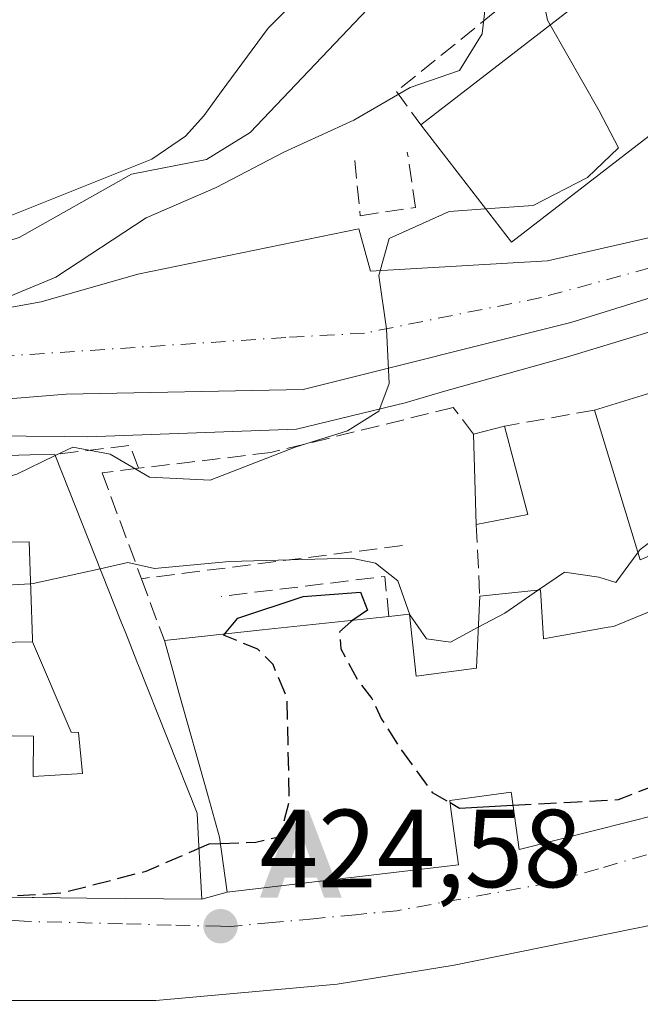
# Model space of a CAD drawing. Units: metres. Extents: x 576800 to 580250, y 4724231 to 4726583.
# Drawn here: x 579179 to 579235, y 4724902 to 4724991 of the extents above; entities that cross this region are included whole.
import ezdxf

# ---------------------------------------------------------------- set-up
doc = ezdxf.new("R2010")
doc.units = ezdxf.units.M
doc.header["$MEASUREMENT"] = 0
doc.linetypes.add('DGN Style 3', pattern=[2.307223458686699, 1.648016756204785, -0.6592067024819142])
doc.linetypes.add('DGN Style 4', pattern=[2.6384748266838614, 1.318413404963828, -0.6592067024819142, 0.001648016756204785, -0.6592067024819142])
for name, color, linetype, lineweight in [('Alojamiento puntual', 7, 'Continuous', 0), ('Corriente natural Cxs', 4, 'Continuous', 13), ('Curva de nivel maestra', 30, 'Continuous', 30), ('Curva de nivel maestra oculto', 30, 'DGN Style 3', 30), ('Curva de nivel normal', 30, 'Continuous', 0), ('Edificación Cxs', 1, 'Continuous', 13), ('Explanada Cxs', 7, 'Continuous', 0), ('Muro lineal', 1, 'DGN Style 3', 13), ('Núcleo urbano CxS', 7, 'Continuous', 0), ('Obra de contención lineal', 1, 'DGN Style 3', 13), ('Punto de cota en terreno', 7, 'Continuous', 0), ('Rótulo de punto de cota en terreno', 7, 'Continuous', 0), ('Vía urbana Cxs', 4, 'Continuous', 0), ('Vía urbana eje', 4, 'DGN Style 4', 0)]:
    doc.layers.add(name, color=color, linetype=linetype, lineweight=lineweight)
doc.styles.add('Style-Arial', font='txt')

# ---------------------------------------------------------------- blocks, each defined once
blk = doc.blocks.new('5PATER')
at = {"layer": 'Núcleo urbano CxS', "linetype": 'Continuous', "lineweight": 0}
h = blk.add_hatch(color=51, dxfattribs=at)
edge = h.paths.add_edge_path()
edge.add_ellipse((0, 0), major_axis=(-0.1095731443231308, -0.1110710700762829), ratio=0.9994222409660322, start_angle=0, end_angle=360)
blk = doc.blocks.new('*U45')
at = {"layer": 'Vía urbana Cxs', "color": 4, "linetype": 'Continuous', "lineweight": 0}
for points in [[(579148.3519000001, 4724994.1983, 447.0681000000041), (579141.3553999999, 4724985.8255, 446.7109000000055), (579135.3913000004, 4724985.366699999, 446.6310999999987), (579132.9825999998, 4724983.875600001, 446.593200000003), (579131.3767999997, 4724981.237600001, 446.6037000000069), (579131.1474000001, 4724978.714299999, 446.633600000001), (579126.0602000002, 4724970.340100001, 446.5899000000064), (579122.2923999997, 4724969.6733, 446.167300000001), (579122.3284999998, 4724967.749299999, 446.153999999995), (579124.5774999997, 4724965.2358, 446.1168999999937), (579131.8535000002, 4724962.722200001, 447.155700000003), (579144.1568, 4724961.663899999, 446.8117999999959), (579161.2222999996, 4724962.1931, 443.4584999999934), (579171.0120999999, 4724963.6483, 441.8892000000051), (579180.5369999995, 4724965.368100001, 441.4222000000009), (579189.2681999998, 4724967.8816, 439.4977000000072), (579209.2443000004, 4724971.9827, 436.7348999999958), (579210.3027999997, 4724968.146199999, 435.4811000000045), (579226.3099999996, 4724969.0722, 437.0837999999931), (579238.4808, 4724971.850400001, 434.5305999999982), (579270.3633000003, 4724980.7139, 431.5252999999939), (579279.6300999997, 4724982.520099999, 431.8632000000071), (579295.7862, 4724981.509099999, 448.4088999999949)], [(579257.7955, 4724972.644099999, 432.668399999995), (579228.4266999997, 4724963.516000001, 434.6597000000039), (579204.2172999998, 4724957.430500001, 435.8254000000015), (579182.7858999996, 4724957.033700001, 438.2505999999995), (579167.5601000004, 4724955.780099999, 439.945000000007)], [(579173.9681000002, 4724911.563100001, 434.5053000000044), (579179.7040999997, 4724911.505100001, 435.4241999999941), (579179.8991, 4724911.5031, 435.4738000000071), (579184.6464999998, 4724911.4553, 435.7972000000009), (579195.0701000001, 4724911.350099999, 432.7275999999983), (579197.3501000004, 4724912.0001, 433.3200999999972), (579218.2801999999, 4724914.4801, 432.5158999999985), (579217.5878999997, 4724919.4987, 436.1331999999966), (579217.4801000003, 4724920.280099999, 436.2024999999995), (579223.0301000001, 4724921.050100001, 434.7281999999978), (579223.0549, 4724920.8683, 434.5271000000066), (579223.7401000002, 4724915.860099999, 429.4906999999948), (579230.5543000001, 4724917.5799, 434.9588999999978), (579236.2845000001, 4724919.0261, 434.4198999999935)]]:
    blk.add_polyline3d(points, dxfattribs=at)
blk.add_polyline3d([(579219.8622000003, 4724866.126399999, 423.9866000000038), (579232.9590999996, 4724892.055600001, 425.6297999999952), (579240.1029000003, 4724909.3859, 424.3022999999957), (579240.2496999997, 4724910.0153, 424.3263000000007), (579236.1486000001, 4724909.089299999, 424.6425000000018), (579217.8923000004, 4724905.3851, 426.0274999999965), (579207.3090000004, 4724903.665300001, 426.7382999999973), (579190.9047999998, 4724902.210100001, 427.2160000000004), (579172.9130999995, 4724902.210100001, 425.019100000005), (579162.9751000004, 4724902.339199999, 424.7888999999996), (579171.7079999996, 4724897.215, 425.4143999999943), (579215.3642999995, 4724868.243100001, 424.7565000000032)], close=True, dxfattribs=at)
blk = doc.blocks.new('5ALOJA')
at = {"layer": 'Corriente natural Cxs', "linetype": 'Continuous', "lineweight": 0}
h = blk.add_hatch(color=6, dxfattribs=at)
h.paths.add_polyline_path([(-0.3691, -0.3496), (-0.0741, 0.4354), (0.0729, 0.4354), (0.3709000000000001, -0.3496), (0.2119, -0.3496), (0.1469, -0.1686), (-0.1441, -0.1686), (-0.2091, -0.3496)])
h.paths.add_polyline_path([(-0.0961, -0.0326), (0.0009000000000000001, 0.2394), (0.09790000000000001, -0.0326)], flags=16)

msp = doc.modelspace()

# ---------------------------------------------------------------- linework, layer by layer
at = {"layer": 'Curva de nivel maestra', "color": 30, "linetype": 'Continuous', "lineweight": 30, "elevation": 425, "flags": 128}
for points in [[(579197.1168000001, 4724935.3347), (579198.3200000003, 4724936.7601), (579204.2199999997, 4724938.720100001), (579209.4000000004, 4724939.110099999), (579210.04, 4724937.5001), (579208.7269000001, 4724936.580900001)], [(579217.5058000004, 4724920.092900001), (579218.3700000001, 4724919.600099999), (579223.1936999997, 4724919.854)], [(579194.8091000002, 4724915.9692), (579195.7100000001, 4724916.360099999), (579196.7478, 4724916.401699999)]]:
    msp.add_lwpolyline(points, dxfattribs=at)
at = {"layer": 'Curva de nivel maestra oculto', "color": 30, "linetype": 'DGN Style 3', "lineweight": 30, "elevation": 425, "flags": 128}
for points in [[(579223.1936999997, 4724919.854), (579229.0099999999, 4724920.1601), (579232.75, 4724920.370100001), (579236.9000000004, 4724921.9901), (579241.2800000003, 4724925.720100001), (579241.4900000002, 4724930.020099999), (579240.6799999997, 4724932.090100001), (579240.5700000003, 4724935.4901), (579238.8992, 4724938.718400001)], [(579208.7269000001, 4724936.580900001), (579208.54, 4724936.450099999), (579207.5199999996, 4724935.530099999), (579207.6399999997, 4724933.9901), (579209.2100000001, 4724931.0701), (579210.4400000004, 4724929.5001), (579211.3200000003, 4724927.640100001), (579213.0999999996, 4724924.8201), (579215.8799999999, 4724921.020099999), (579217.5058000004, 4724920.092900001)], [(579196.7478, 4724916.401699999), (579199.9500000002, 4724916.530099999), (579202.1600000003, 4724917.030099999), (579202.9699999997, 4724920.2601), (579202.7800000003, 4724929.5001), (579201.5, 4724932.5801), (579200.1200000001, 4724933.9801), (579197.0199999996, 4724935.220100001), (579197.1168000001, 4724935.3347)], [(579176.0724999999, 4724911.5419), (579182.4000000004, 4724911.9301), (579190.04, 4724913.9001), (579194.8091000002, 4724915.9692)]]:
    msp.add_lwpolyline(points, dxfattribs=at)
at = {"layer": 'Curva de nivel normal', "color": 30, "linetype": 'Continuous', "lineweight": 0, "flags": 128}
for points, elevation in [([(579226.5559, 4724990.414999999), (579226.3200000003, 4724990.8301), (579225.5599999996, 4724994.540100001), (579228.0599999996, 4724997.4301), (579232.4800000004, 4724999.460100001), (579235.4000000004, 4724998.880100001), (579236.1798, 4724997.842900001)], 435), ([(579128.0599999996, 4724994.220100001), (579121.8899999997, 4724990.100099999), (579113.4500000002, 4724980.2301), (579107.1500000004, 4724972.4801), (579106.2599999999, 4724969.170100001), (579108.1600000003, 4724966.690099999), (579112.79, 4724963.390100001), (579119.7999999998, 4724960.0001), (579125.3300000001, 4724959.340100001), (579127.29, 4724959.840100001), (579128.7999999998, 4724961.4801), (579134.9299999997, 4724963.100099999), (579154.6500000004, 4724965.420100001), (579171.6299999999, 4724968.9901), (579178.54, 4724971.190099999), (579188.7000000002, 4724976.9001), (579195.4699999997, 4724978.2401), (579199.4199999999, 4724980.6801), (579210.04, 4724991.8201)], 445), ([(579148.9983999999, 4724949.9318), (579149.3200000003, 4724950.030099999), (579159.6799999997, 4724954.8201), (579167.3200000003, 4724957.890100001), (579168.9000000004, 4724961.220100001), (579172.6900000004, 4724963.800100001), (579181.8700000001, 4724967.610099999), (579190.04, 4724972.9801), (579196.3700000001, 4724975.720100001), (579202.4800000004, 4724978.9001), (579208.7999999998, 4724981.790100001), (579213.9000000004, 4724984.7501), (579218.3700000001, 4724986.300100001), (579220.4000000004, 4724989.610099999), (579220.7000000002, 4724992.220100001)], 440), ([(579220.7199999997, 4724973.7849), (579225.0099999999, 4724974.090100001), (579229.9400000004, 4724976.600099999), (579232.7300000004, 4724979.290100001), (579230.9800000004, 4724982.630100001), (579226.5559, 4724990.414999999)], 435), ([(579181.8065, 4724951.462900001), (579183.3799999999, 4724952.220100001), (579186.7599999999, 4724951.610099999), (579190.3399999999, 4724949.530099999), (579195.8200000003, 4724949.2401), (579203.5, 4724952.2401), (579208.2199999997, 4724953.700099999), (579211.0800000001, 4724955.5001), (579212.0099999999, 4724958.0001), (579211.7599999999, 4724962.940099999), (579211.0599999996, 4724967.7401), (579212.0099999999, 4724971.090100001), (579217.4199999999, 4724973.550100001), (579220.7199999997, 4724973.7849)], 435), ([(579173.2229000004, 4724948.313800001), (579178.3300000001, 4724949.790100001), (579181.8065, 4724951.462900001)], 435), ([(579234.5038000002, 4724942.7246), (579234.6900000004, 4724942.9801), (579238.0300000003, 4724945.4801), (579239.2543000003, 4724945.7588)], 430), ([(579152.7128999997, 4724934.403999999), (579153.9900000002, 4724935.120100001), (579157.6500000004, 4724935.530099999), (579165, 4724937.800100001), (579169.2000000002, 4724941.1501), (579172.0499999998, 4724942.780099999), (579173.5499999998, 4724942.590100001), (579174.5800000001, 4724941.1601), (579176.3099999996, 4724939.700099999), (579179.5641000001, 4724939.8762)], 430), ([(579225.4996999997, 4724939.319700001), (579227.8499999996, 4724940.9301), (579230.9500000002, 4724940.4801), (579232.5099999999, 4724939.9901), (579234.5038000002, 4724942.7246)], 430), ([(579185.8623000003, 4724941.239900001), (579188.3700000001, 4724941.800100001), (579190.7800000003, 4724941.270099999), (579197.5499999998, 4724941.890100001), (579208.5999999996, 4724942.200099999), (579210.75, 4724941.7501), (579212.7699999996, 4724940.140100001), (579213.8799999999, 4724937.0601), (579215.3799999999, 4724934.9001), (579217.54, 4724934.600099999), (579220.0608000001, 4724935.950300001)], 430), ([(579179.5641000001, 4724939.8762), (579179.8200000003, 4724939.890100001), (579185.8623000003, 4724941.239900001)], 430), ([(579220.0608000001, 4724935.950300001), (579222.4500000002, 4724937.2301), (579225.4996999997, 4724939.319700001)], 430)]:
    msp.add_lwpolyline(points, dxfattribs=dict(at, elevation=elevation))
at = {"layer": 'Edificación Cxs', "color": 1, "linetype": 'Continuous', "lineweight": 13, "extrusion": (-0.0101257318238312, -0.007815250151235197, 0.9999181923638081), "elevation": -42349.81795337822, "flags": 128}
msp.add_lwpolyline([(579189.6307090967, 4724794.69870621), (579228.2450472112, 4724824.499616314)], dxfattribs=at)
at = {"layer": 'Edificación Cxs', "color": 1, "linetype": 'Continuous', "lineweight": 13, "extrusion": (0.1216460801978104, -0.1193040226119639, 0.9853774816592432), "elevation": -492814.4300779175, "flags": 128}
msp.add_lwpolyline([(3778995.530542651, 2852630.602931475), (3778947.227204286, 2852637.394589212), (3778949.060528869, 2852650.875196417)], dxfattribs=at)
at = {"layer": 'Edificación Cxs', "color": 1, "linetype": 'Continuous', "lineweight": 13, "elevation": 435.8889000000053, "flags": 128}
msp.add_lwpolyline([(579239.8300999999, 4724944.2401), (579234.7100999998, 4724942.050100001), (579230.5701000001, 4724955.590100001), (579240.7500999998, 4724958.710100001), (579240.2701000003, 4724961.140100001), (579245.3901000004, 4724963.4801), (579246.4600999998, 4724960.970100001), (579247.3901000004, 4724958.790100001), (579242.3101000004, 4724956.7301), (579243.0301000001, 4724953.880100001), (579236.8201000001, 4724952.1801)], close=True, dxfattribs=at)
at = {"layer": 'Edificación Cxs', "color": 1, "linetype": 'Continuous', "lineweight": 13, "extrusion": (0.02380809516644041, -0.07786512284002813, 0.9966795860504283), "elevation": -353685.7027896529, "flags": 128}
msp.add_lwpolyline([(1935483.698733614, 4334674.115738029), (1935483.698733615, 4334688.321692938)], dxfattribs=at)
at = {"layer": 'Edificación Cxs', "color": 1, "linetype": 'Continuous', "lineweight": 13, "extrusion": (-0.004568506030842838, -0.001150226696789054, 0.9999889028040222), "elevation": -7645.824321065077, "flags": 128}
msp.add_lwpolyline([(579215.5633756941, 4724947.751273403), (579218.3834088544, 4724948.461273873)], dxfattribs=at)
at = {"layer": 'Edificación Cxs', "color": 1, "linetype": 'Continuous', "lineweight": 13, "extrusion": (0.01048658194588834, -0.03966015353680833, 0.9991581975946197), "elevation": -180883.5788647015, "flags": 128}
msp.add_lwpolyline([(1767800.054825151, 4416203.624501474), (1767800.054825151, 4416195.363305844)], dxfattribs=at)
at = {"layer": 'Edificación Cxs', "color": 1, "linetype": 'Continuous', "lineweight": 13, "extrusion": (0.0001490334076994497, -0.004683088237683587, 0.9999890231765556), "elevation": -21605.93908767916, "flags": 128}
msp.add_lwpolyline([(579219.8088254619, 4724895.879455853), (579219.5488197568, 4724904.049545444)], dxfattribs=at)
at = {"layer": 'Edificación Cxs', "color": 1, "linetype": 'Continuous', "lineweight": 13, "flags": 128}
for points, elevation in [([(579173.2901, 4724951.370100001), (579179.5330999997, 4724951.524900001), (579181.7600999996, 4724951.5801), (579183.0351, 4724948.3663), (579187.8085000003, 4724936.3343), (579188.1120999996, 4724935.5689), (579189.2471000003, 4724932.708100001), (579189.2703, 4724932.649499999), (579194.6300999997, 4724919.140100001), (579194.7686999999, 4724916.6843), (579195.0701000001, 4724911.350099999), (579184.6464999998, 4724911.4553), (579179.8991, 4724911.5031), (579179.7040999997, 4724911.505100001), (579173.9681000002, 4724911.563100001)], 442.3337000000029), ([(579177.9179999996, 4724926.139000001), (579179.8430000005, 4724926.113), (579179.8090000004, 4724922.463), (579184.267, 4724922.723999999), (579183.915, 4724926.441000001), (579183.2539999997, 4724926.475000001), (579179.75, 4724934.6304), (579179.7421000004, 4724934.857100001), (579179.4301000005, 4724943.6601), (579173.1201, 4724943.630100001)], 442.3337000000029), ([(579236.2845000001, 4724919.0261), (579230.5543000001, 4724917.5799), (579223.7401000002, 4724915.860099999), (579223.0549, 4724920.8683), (579223.0301000001, 4724921.050100001), (579217.4801000003, 4724920.280099999), (579217.5878999997, 4724919.4987), (579218.2801000001, 4724914.4801), (579197.3501000004, 4724912.0001), (579196.6700999998, 4724916.970100001), (579195.6031, 4724920.7643), (579192.9899000004, 4724930.056500001), (579192.3419000005, 4724932.3607), (579191.6700999998, 4724934.7501), (579197.2198999999, 4724935.345699999), (579200.5229000002, 4724935.700300001), (579211.9801000003, 4724936.9301), (579213.8501000004, 4724937.130100001), (579214.4501, 4724931.530099999), (579219.8901000004, 4724932.2501), (579219.9227, 4724932.958500001), (579220.1901000004, 4724938.7501), (579225.6901000004, 4724939.340100001), (579225.9600999998, 4724934.9001), (579231.8152999999, 4724935.943700001), (579232.3000999996, 4724936.030099999), (579235.8701, 4724937.4801)], 441.3536000000026), ([(579175.0159, 4724934.5373), (579179.75, 4724934.6304), (579183.2539999997, 4724926.475000001), (579183.915, 4724926.441000001), (579184.267, 4724922.723999999), (579179.8090000004, 4724922.463), (579179.8430000005, 4724926.113), (579177.9179999996, 4724926.139000001)], 444.0752000000062)]:
    msp.add_lwpolyline(points, dxfattribs=dict(at, elevation=elevation))
at = {"layer": 'Edificación Cxs', "color": 1, "linetype": 'Continuous', "lineweight": 13, "extrusion": (0.02479172909161871, -0.999692616978177, 0.0002042742564956489), "elevation": -4709140.203474245, "flags": 128}
msp.add_lwpolyline([(696134.9909266725, 1400.045543008998), (696141.23584557, 1399.936143006714), (696143.463529578, 1399.798343003842)], dxfattribs=at)
at = {"layer": 'Edificación Cxs', "color": 1, "linetype": 'Continuous', "lineweight": 13, "extrusion": (0.05912718050418167, 0.01139495984043902, 0.9981854193564744), "elevation": 88522.48839114705, "flags": 128}
msp.add_lwpolyline([(4529962.008919651, -1460214.147520981), (4529962.008919651, -1460209.382942132)], dxfattribs=at)
at = {"layer": 'Edificación Cxs', "color": 1, "linetype": 'Continuous', "lineweight": 13, "extrusion": (-0.1067378722249127, 0.994287170255447, 0.0002229311874341894), "elevation": 4636120.412350078, "flags": 128}
msp.add_lwpolyline([(-1080212.355168846, -600.6004435389292), (-1080217.936836999, -599.809143519269), (-1080221.258816855, -600.0096435185376), (-1080232.781830343, -599.2540435054774)], dxfattribs=at)
at = {"layer": 'Edificación Cxs', "color": 1, "linetype": 'Continuous', "lineweight": 13}
for points in [[(579230.5701000001, 4724955.590100001, 434.6111999999994), (579240.7500999998, 4724958.710100001, 435.2437999999966), (579240.2701000003, 4724961.140100001, 434.4698999999965), (579245.3901000004, 4724963.4801, 433.9939000000013), (579246.4600999998, 4724960.970100001, 433.752999999997)], [(579181.7600999996, 4724951.5801, 437.8421999999992), (579183.0351, 4724948.3663, 436.829700000002), (579187.8085000003, 4724936.3343, 433.8184000000037), (579188.1120999996, 4724935.5689, 434.0442000000039), (579189.2471000003, 4724932.708100001, 435.1630000000005), (579189.2703, 4724932.649499999, 435.190499999997), (579194.6300999997, 4724919.140100001, 437.3646000000008), (579194.7686999999, 4724916.6843, 437.1144999999961), (579195.0701000001, 4724911.350099999, 432.7275999999983), (579184.6464999998, 4724911.4553, 435.7972000000009), (579179.8991, 4724911.5031, 435.4738000000071), (579179.7040999997, 4724911.505100001, 435.4241999999941), (579173.9681000002, 4724911.563100001, 434.5053000000044)], [(579114.4600999998, 4724943.860099999, 442.7992999999988), (579113.7100999998, 4724940.170100001, 443.5722999999998), (579113.9073000001, 4724940.129899999, 443.4820000000037), (579114.0258, 4724940.105699999, 443.4281999999948), (579116.9221000001, 4724939.514799999, 442.2122999999993), (579117.5255000005, 4724939.3917, 441.9894999999961), (579118.4051000001, 4724939.212300001, 441.8788999999961), (579120.4086999996, 4724938.803500001, 441.6037000000069), (579138.7100999998, 4724935.0701, 438.4882999999973), (579168.1401000004, 4724933.670100001, 438.6391000000004), (579168.4600999998, 4724937.610099999, 436.5092000000004), (579169.0756000001, 4724937.6041, 436.3488000000071), (579171.7103000004, 4724937.578299999, 435.6751999999979), (579173.5701000001, 4724937.5601, 434.9146000000038), (579173.6201, 4724934.5101, 437.334600000002), (579175.0159, 4724934.5373, 436.725900000005), (579179.7500999998, 4724934.630100001, 436.1606000000029), (579179.7421000004, 4724934.857100001, 435.9977000000072), (579179.4301000005, 4724943.6601, 435.5984999999928), (579173.1201, 4724943.630100001, 435.1497999999993), (579173.1816999996, 4724946.4351, 436.5417000000016), (579173.2901, 4724951.370100001, 438.0893999999971)], [(579220.1901000004, 4724938.7501, 436.3384999999981), (579225.6901000004, 4724939.340100001, 434.0905999999959), (579225.9600999998, 4724934.9001, 435.6934000000037), (579231.8152999999, 4724935.943700001, 435.3122000000003), (579232.3000999996, 4724936.030099999, 435.3413), (579235.8701, 4724937.4801, 435.7293000000063)], [(579211.9801000003, 4724936.9301, 434.281799999997), (579213.8501000004, 4724937.130100001, 435.2060000000056), (579214.4501, 4724931.530099999, 437.7580000000017), (579219.8901000004, 4724932.2501, 436.9830999999977), (579219.9227, 4724932.958500001, 436.9615999999951), (579220.1901000004, 4724938.7501, 436.3384999999981)], [(579236.2845000001, 4724919.0261, 434.4198999999935), (579230.5543000001, 4724917.5799, 434.9588999999978), (579223.7401000002, 4724915.860099999, 429.4906999999948), (579223.0549, 4724920.8683, 434.5271000000066), (579223.0301000001, 4724921.050100001, 434.7281999999978), (579217.4801000003, 4724920.280099999, 436.2024999999995), (579217.5878999997, 4724919.4987, 436.1331999999966), (579218.2801000001, 4724914.4801, 432.5160000000033), (579197.3501000004, 4724912.0001, 433.3200999999972), (579196.6700999998, 4724916.970100001, 437.0641999999935), (579195.6031, 4724920.7643, 437.2416999999987), (579192.9899000004, 4724930.056500001, 435.1557999999932), (579192.3419000005, 4724932.3607, 434.4502000000066), (579191.6700999998, 4724934.7501, 432.9354000000022)]]:
    msp.add_polyline3d(points, dxfattribs=at)
for points in [[(579261.6501000002, 4725000.5701, 442.7277999999933), (579223.0500999996, 4724970.770099999, 442.7277999999933), (579214.8501000004, 4724981.380100001, 442.7277999999933), (579253.4600999998, 4725011.1801, 442.7277999999933)], [(579224.5500999996, 4724946.1501, 435.1300999999949), (579219.8800999997, 4724945.2501, 435.1300999999949), (579219.6201, 4724953.420100001, 435.1300999999949), (579222.4401000004, 4724954.130100001, 435.1300999999949)]]:
    msp.add_3dface(points, dxfattribs=at)
at = {"layer": 'Explanada Cxs', "color": 7, "linetype": 'Continuous', "lineweight": 0}
msp.add_polyline3d([(579204.5900999998, 4724993.640100001, 447.6361000000034), (579201.0701000001, 4724990.100099999, 448), (579196.8201000001, 4724984.350099999, 449.0642999999982), (579195.2301000003, 4724982.190099999, 448.7419999999984), (579193.5701000001, 4724980.350099999, 447.9608000000007), (579190.5401, 4724978.270099999, 447.5681999999942), (579168.3501000004, 4724969.4101, 446.7834000000003), (579161.2600999996, 4724967.0101, 447.0580999999948), (579157.0401, 4724965.950099999, 447.0002999999998), (579152.0601000004, 4724965.420100001, 448.358699999997), (579141.5601000004, 4724965.370100001, 447.4318000000058), (579127.3101000004, 4724966.340100001, 446.6321999999927), (579126.0601000004, 4724970.340100001, 446.5899000000064), (579131.1474000001, 4724978.714299999, 446.633600000001), (579131.3767999997, 4724981.237600001, 446.6037000000069), (579132.9825999998, 4724983.875600001, 446.593200000003), (579135.3912000004, 4724985.366699999, 446.6309999999939), (579141.3553999999, 4724985.8255, 446.7109000000055), (579148.3519000001, 4724994.1983, 447.0681000000041)], dxfattribs=at)
msp.add_polyline3d([(579204.5900999998, 4724993.640100001, 447.6361000000034), (579201.0701000001, 4724990.100099999, 448), (579196.8201000001, 4724984.350099999, 449.0642999999982), (579195.2301000003, 4724982.190099999, 448.7419999999984), (579193.5701000001, 4724980.350099999, 447.9608000000007), (579190.5401, 4724978.270099999, 447.5681999999942), (579168.3501000004, 4724969.4101, 446.7834000000003), (579161.2600999996, 4724967.0101, 447.0580999999948), (579157.0401, 4724965.950099999, 447.0002999999998), (579152.0601000004, 4724965.420100001, 448.358699999997), (579141.5601000004, 4724965.370100001, 447.4318000000058), (579127.3101000004, 4724966.340100001, 446.6321999999927), (579126.0601000004, 4724970.340100001, 446.5899000000064), (579131.1474000001, 4724978.714299999, 446.633600000001), (579131.3767999997, 4724981.237600001, 446.6037000000069), (579132.9825999998, 4724983.875600001, 446.593200000003), (579135.3912000004, 4724985.366699999, 446.6309999999939), (579141.3553999999, 4724985.8255, 446.7109000000055), (579148.3519000001, 4724994.1983, 447.0681000000041)], dxfattribs=at)
at = {"layer": 'Muro lineal', "color": 1, "linetype": 'DGN Style 3', "lineweight": 13, "extrusion": (0.06170965645827078, 0.01108193092055453, 0.998032619259949), "elevation": 88539.50709747121, "flags": 128}
msp.add_lwpolyline([(4548179.725763143, -1402474.779980928), (4548179.725763144, -1402466.503643743)], dxfattribs=at)
at = {"layer": 'Muro lineal', "color": 1, "linetype": 'DGN Style 3', "lineweight": 13, "extrusion": (-0.009058567123968414, 0.189937697410037, 0.9817543549504805), "elevation": 892625.4588484813, "flags": 128}
msp.add_lwpolyline([(-803649.9688256141, -4606296.776485498), (-803649.9688256141, -4606290.148159302)], dxfattribs=at)
at = {"layer": 'Muro lineal', "color": 1, "linetype": 'DGN Style 3', "lineweight": 13}
for points in [[(579253.4600999998, 4725011.1801, 442.7277999999933), (579250.2500999998, 4725014.790100001, 442.710500000001), (579212.6501000002, 4724984.380100001, 441.5691999999981), (579214.8501000004, 4724981.380100001, 442.1039000000019)], [(579219.6201, 4724953.420100001, 435.116399999999), (579217.8000999996, 4724955.8201, 435.014599999995), (579201.3101000004, 4724951.7501, 436.1064999999944), (579189.3400999998, 4724950.3201, 436.0448999999935), (579186.0401, 4724949.920100001, 436.1622999999963), (579189.5900999998, 4724940.340100001, 432.8896999999997), (579191.6700999998, 4724934.7501, 432.9354000000022)]]:
    msp.add_polyline3d(points, dxfattribs=at)
at = {"layer": 'Núcleo urbano CxS', "color": 7, "linetype": 'Continuous', "lineweight": 0}
for points in [[(579282.5440999996, 4724997.4595, 436.3834000000061), (579284.2481000006, 4724978.462099999, 431.1640000000043), (579272.4637000002, 4724975.255100001, 431.3923000000068), (579255.2159000002, 4724968.627699999, 432.8368000000046), (579228.0305000005, 4724960.374500001, 434.2792999999947), (579217.1190999999, 4724957.3355, 434.8046999999933), (579213.4571000002, 4724956.229499999, 434.8959999999934), (579203.6107000001, 4724953.8541, 435.3874000000069), (579184.7077000003, 4724953.1657, 436.9133000000002), (579182.6513, 4724953.1823, 437.2899999999936), (579151.4030999999, 4724953.4571, 442.0895000000019)], [(579284.2481000006, 4724978.462099999, 431.1640000000043), (579272.4637000002, 4724975.255100001, 431.3923000000068), (579255.2159000002, 4724968.627699999, 432.8368000000046), (579228.0305000005, 4724960.374500001, 434.2792999999947), (579217.1190999999, 4724957.3355, 434.8046999999933), (579213.4571000002, 4724956.229499999, 434.8959999999934), (579203.6107000001, 4724953.8541, 435.3874000000069), (579184.7077000003, 4724953.1657, 436.9133000000002), (579182.6513, 4724953.1823, 437.2899999999936), (579151.4030999999, 4724953.4571, 442.0895000000019), (579137.3296999997, 4724953.735500001, 443.8748000000051), (579125.8771000003, 4724956.222100001, 444.1312000000034), (579116.3537, 4724958.155300001, 442.9082000000053), (579099.5192999998, 4724962.9849, 438.9646000000066), (579093.2238999996, 4724964.2259, 437.7773000000016), (579069.1765000002, 4724949.2795, 429.8850999999996), (579056.6387, 4724937.303099999, 424.2354999999953)], [(579284.2481000006, 4724978.462099999, 431.1640000000043), (579272.4637000002, 4724975.255100001, 431.3923000000068), (579255.2159000002, 4724968.627699999, 432.8368000000046), (579228.0305000005, 4724960.374500001, 434.2792999999947), (579217.1190999999, 4724957.3355, 434.8046999999933), (579213.4571000002, 4724956.229499999, 434.8959999999934), (579203.6107000001, 4724953.8541, 435.3874000000069), (579184.7077000003, 4724953.1657, 436.9133000000002), (579182.6513, 4724953.1823, 437.2899999999936), (579151.4030999999, 4724953.4571, 442.0895000000019), (579137.3296999997, 4724953.735500001, 443.8748000000051), (579125.8771000003, 4724956.222100001, 444.1312000000034), (579116.3537, 4724958.155300001, 442.9082000000053), (579099.5192999998, 4724962.9849, 438.9646000000066), (579093.2238999996, 4724964.2259, 437.7773000000016), (579069.1765000002, 4724949.2795, 429.8850999999996), (579056.6387, 4724937.303099999, 424.2354999999953)], [(579151.4030999999, 4724953.4571, 442.0895000000019), (579182.6513, 4724953.1823, 437.2899999999936), (579184.7077000003, 4724953.1657, 436.9133000000002), (579203.6107000001, 4724953.8541, 435.3874000000069), (579213.4571000002, 4724956.229499999, 434.8959999999934), (579217.1190999999, 4724957.3355, 434.8046999999933), (579228.0305000005, 4724960.374500001, 434.2792999999947), (579255.2159000002, 4724968.627699999, 432.8368000000046), (579272.4637000002, 4724975.255100001, 431.3923000000068), (579284.2481000006, 4724978.462099999, 431.1640000000043), (579284.4155000001, 4724976.631100001, 430.9388000000035), (579288.4254999999, 4724927.364499999, 425.0736000000034), (579268.7770999996, 4724923.788699999, 424.7312999999995), (579258.0170999998, 4724922.3717, 424.5684000000037), (579237.5207000002, 4724876.578299999, 423.3687999999966), (579220.6618999997, 4724851.8595, 422.854800000001), (579206.5878999997, 4724836.126499999, 422.6416000000027), (579166.6113, 4724860.8749, 422.4643999999971)]]:
    msp.add_polyline3d(points, dxfattribs=at)
at = {"layer": 'Obra de contención lineal', "color": 1, "linetype": 'DGN Style 3', "lineweight": 13, "extrusion": (0.2047781315653056, -0.1481873868372654, 0.9675259248283558), "elevation": -581150.8452381602, "flags": 128}
msp.add_lwpolyline([(4167375.622356891, 2226176.122075301), (4167376.833950846, 2226178.02339496), (4167372.199348733, 2226183.232441145)], dxfattribs=at)
at = {"layer": 'Obra de contención lineal', "color": 1, "linetype": 'DGN Style 3', "lineweight": 13, "extrusion": (-0.008406949383054143, -0.00106822736759241, 0.9999640904014314), "elevation": -9483.653993594136, "flags": 128}
msp.add_lwpolyline([(579196.3722273728, 4724935.905237147), (579172.7613660452, 4724932.905235435)], dxfattribs=at)
at = {"layer": 'Obra de contención lineal', "color": 1, "linetype": 'DGN Style 3', "lineweight": 13, "extrusion": (-0.1506092434288672, 0.2959911895417975, 0.9432423185520336), "elevation": 1311714.657314408, "flags": 128}
msp.add_lwpolyline([(-2658978.421801555, -3724211.877712532), (-2658979.720253343, -3724215.471452257), (-2658965.713351672, -3724220.886301146)], dxfattribs=at)
at = {"layer": 'Obra de contención lineal', "color": 1, "linetype": 'DGN Style 3', "lineweight": 13}
msp.add_polyline3d([(579208.8901000004, 4724978.1601, 439.5731999999989), (579209.3901000004, 4724973.1601, 437.1934000000037), (579214.3901000004, 4724973.9101, 437.8120999999956), (579213.6401000004, 4724978.9101, 440.1600999999937)], dxfattribs=at)
at = {"layer": 'Vía urbana Cxs', "color": 4, "linetype": 'Continuous', "lineweight": 0, "extrusion": (0.03786359558069177, 0.004486443783940587, 0.9992728455991764), "elevation": 43561.55130749202, "flags": 128}
msp.add_lwpolyline([(4623936.692774135, -1130298.641635404), (4623936.692774136, -1130319.733487471)], dxfattribs=at)
at = {"layer": 'Vía urbana Cxs', "color": 4, "linetype": 'Continuous', "lineweight": 0, "extrusion": (-0.2331642502916084, -0.0664722644072008, 0.9701628061570551), "elevation": -448703.3246341759, "flags": 128}
msp.add_lwpolyline([(-4385072.260382645, 1797237.040701643), (-4385072.260382645, 1797239.484460275)], dxfattribs=at)
at = {"layer": 'Vía urbana Cxs', "color": 4, "linetype": 'Continuous', "lineweight": 0}
for points in [[(579126.0602000002, 4724970.340100001, 446.5899000000064), (579122.2923999997, 4724969.6733, 446.167300000001), (579122.3284999998, 4724967.749299999, 446.153999999995), (579124.5774999997, 4724965.2358, 446.1168999999937), (579131.8535000002, 4724962.722200001, 447.155700000003), (579144.1568, 4724961.663899999, 446.8117999999959), (579161.2222999996, 4724962.1931, 443.4584999999934), (579171.0120999999, 4724963.6483, 441.8892000000051), (579180.5369999995, 4724965.368100001, 441.4222000000009), (579189.2681999998, 4724967.8816, 439.4977000000072), (579209.2443000004, 4724971.9827, 436.7348999999958), (579210.3027999997, 4724968.146199999, 435.4811000000045), (579226.3099999996, 4724969.0722, 437.0837999999931), (579238.4808, 4724971.850400001, 434.5305999999982), (579270.3633000003, 4724980.7139, 431.5252999999939), (579279.6300999997, 4724982.520099999, 431.8632000000071)], [(579280.9801000003, 4724976.360099999, 433.1085000000021), (579280.1528000003, 4724978.200400001, 432.3521999999939), (579273.9351000004, 4724977.274300001, 432.5099999999948), (579257.7955, 4724972.644099999, 432.668399999995), (579228.4266999997, 4724963.516000001, 434.6597000000039), (579204.2172999998, 4724957.430500001, 435.8254000000015), (579182.7858999996, 4724957.033700001, 438.2505999999995), (579167.5601000004, 4724955.780099999, 439.945000000007)], [(579218.2801999999, 4724914.4801, 432.5158999999985), (579217.5878999997, 4724919.4987, 436.1331999999966), (579217.4801000003, 4724920.280099999, 436.2024999999995), (579223.0301000001, 4724921.050100001, 434.7281999999978), (579223.0549, 4724920.8683, 434.5271000000066), (579223.7401000002, 4724915.860099999, 429.4906999999948), (579230.5543000001, 4724917.5799, 434.9588999999978), (579236.2845000001, 4724919.0261, 434.4198999999935), (579238.1129000001, 4724919.487600001, 434.2621000000072), (579238.3302999996, 4724919.542500001, 434.2336000000069), (579245.7301000003, 4724921.4101, 430.5562000000064), (579244.8300999999, 4724925.520099999, 435.7786999999954), (579250.6813000003, 4724926.0909, 433.8374999999942), (579251.1995000001, 4724926.1415, 433.8142999999982), (579256.5380999995, 4724926.662500001, 434.4985000000015), (579261.6460999995, 4724927.160900001, 434.5730999999942), (579262.1699000001, 4724927.2119, 434.5433000000049), (579267.2812999999, 4724927.710700001, 432.9915000000037), (579273.2500999998, 4724928.2929, 432.6235000000015), (579279.2141000004, 4724928.8749, 433.3677000000025), (579285.9301000005, 4724929.530099999, 431.4496999999974), (579284.5853000004, 4724942.252900001, 436.3119000000006), (579284.5846999995, 4724942.258500001, 436.3130999999995), (579283.6052999999, 4724951.5229, 438.4348000000027)], [(579173.9681000002, 4724911.563100001, 434.5053000000044), (579179.7040999997, 4724911.505100001, 435.4241999999941), (579179.8991, 4724911.5031, 435.4738000000071), (579184.6464999998, 4724911.4553, 435.7972000000009), (579195.0701000001, 4724911.350099999, 432.7275999999983)], [(579219.8622000003, 4724866.126399999, 423.9866000000038), (579232.9590999996, 4724892.055600001, 425.6297999999952), (579240.1029000003, 4724909.3859, 424.3022999999957), (579240.2496999997, 4724910.0153, 424.3263000000007), (579236.1486000001, 4724909.089299999, 424.6425000000018), (579217.8923000004, 4724905.3851, 426.0274999999965), (579207.3090000004, 4724903.665300001, 426.7382999999973), (579190.9047999998, 4724902.210100001, 427.2160000000004), (579172.9130999995, 4724902.210100001, 425.019100000005), (579162.9751000004, 4724902.339199999, 424.7888999999996), (579171.7079999996, 4724897.215, 425.4143999999943), (579215.3642999995, 4724868.243100001, 424.7565000000032), (579219.8622000003, 4724866.126399999, 423.9866000000038)]]:
    msp.add_polyline3d(points, dxfattribs=at)
at = {"layer": 'Vía urbana eje', "color": 4, "linetype": 'DGN Style 4', "lineweight": 0}
for points in [[(579209.7801000001, 4724962.540100001, 435.2814999999973), (579202.6700999998, 4724962.1501, 436.0071000000025), (579166.7801000001, 4724959.770099999, 441.0736000000034), (579130.0701000001, 4724960.960100001, 446.0877999999939), (579119.4200999998, 4724966.090100001, 445.9328999999998), (579117.8501000004, 4724971.610099999, 446.1312999999937), (579123.3701, 4724977.520099999, 446.4771000000038), (579138.7600999996, 4724990.5601, 446.4933000000019), (579158.7301000003, 4725006.340100001, 449.6509999999981), (579181.5000999998, 4725025.6801, 445.8019999999961), (579198.8701, 4725048.220100001, 448.1842000000034), (579214.7801000001, 4725074.6801, 441.8215999999957)], [(579284.8701, 4724976.550100001, 433.0292999999947), (579281.0788000004, 4724979.6556, 432.1662999999971), (579277.2424, 4724979.6556, 432.3041999999987), (579270.3631999996, 4724978.8618, 431.6772999999957), (579257.5308999997, 4724974.628500001, 432.5295000000042), (579240.8620999996, 4724969.866000001, 434.2409000000043), (579225.7807999998, 4724965.764900001, 435.0565999999963), (579209.7801000001, 4724962.540100001, 435.2814999999973)], [(579257.1401000004, 4724921.880100001, 426.3374999999942), (579252.7600999996, 4724920.5601, 426.2459999999992), (579248.3701, 4724919.2401, 426.5967999999993), (579243.9801000003, 4724917.9101, 428.7048000000068), (579239.6201, 4724916.6501, 429.8271999999997), (579235.2801000001, 4724915.380100001, 429.7930000000051), (579230.9200999998, 4724914.100099999, 428.9180999999954), (579226.5701000001, 4724912.840100001, 426.9183000000049), (579212.6901000004, 4724910.3201, 429.9060000000027), (579208.9401000004, 4724909.960100001, 429.8080000000046), (579205.1700999998, 4724909.590100001, 429.2511999999988), (579201.4200999998, 4724909.2501, 428.4667000000045), (579197.6601, 4724908.890100001, 427.7458000000043), (579196.7500999998, 4724908.920100001, 427.934699999998), (579192.3000999996, 4724909.020099999, 428.9621999999945), (579187.8701, 4724909.140100001, 430.5301999999938), (579178.9801000003, 4724909.360099999, 430.7635000000009), (579166.6401000004, 4724910.3201, 431.9238000000041), (579158.4101, 4724910.940099999, 432.6913999999961), (579153.6700999998, 4724911.690099999, 432.3957999999984), (579148.9200999998, 4724912.460100001, 430.7606999999989), (579139.4200999998, 4724913.960100001, 429.772100000002), (579135.2801000001, 4724914.6801, 428.5623999999953), (579131.1601, 4724915.4001, 427.9563999999955)]]:
    msp.add_polyline3d(points, dxfattribs=at)

# ---------------------------------------------------------------- block references
at = {"layer": 'Alojamiento puntual', "color": 7, "linetype": 'Continuous', "lineweight": 0, "xscale": 10, "yscale": 10, "zscale": 10}
msp.add_blockref('5ALOJA', (579204, 4724915), dxfattribs=at)
at = {"layer": 'Punto de cota en terreno', "color": 7, "linetype": 'Continuous', "lineweight": 0, "xscale": 10, "yscale": 10, "zscale": 10}
msp.add_blockref('5PATER', (579196.75, 4724908.92, 424.5800000000018), dxfattribs=at)
at = {"layer": 'Vía urbana Cxs', "color": 4, "linetype": 'Continuous', "lineweight": 0}
msp.add_blockref('*U45', (0, 0), dxfattribs=at)

# ---------------------------------------------------------------- texts
at = {"layer": 'Rótulo de punto de cota en terreno', "color": 7, "linetype": 'Continuous', "lineweight": 0, "style": 'Style-Arial'}
msp.add_text('424,58', height=7.000000000000002, dxfattribs=at).set_placement((579200.2778000003, 4724912.447799999))

doc.saveas('drawing.dxf')
